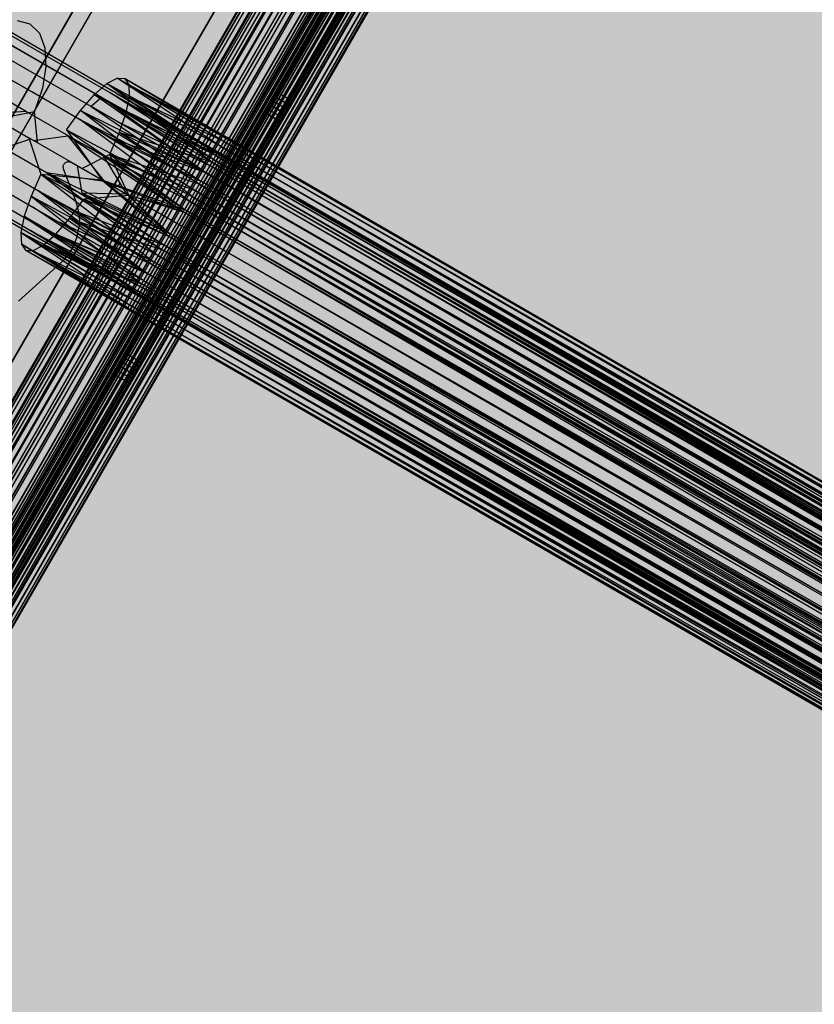
# Model space of a CAD drawing. Units: millimetres. Extents: x -3916 to 3108, y -3931 to 5074.
# Drawn here: x -607 to -467, y 197 to 370 of the extents above; entities that cross this region are included whole.
import ezdxf

# ---------------------------------------------------------------- set-up
doc = ezdxf.new("R2010")
doc.units = ezdxf.units.MM
doc.header["$MEASUREMENT"] = 0
for name, color, linetype, lineweight in [('2D Drafting - General_Pen_No__1', 7, 'Continuous', 30), ('Dimensioning - General_Pen_No__1', 7, 'Continuous', 30), ('New_0_Pen_No__1', 7, 'Continuous', 30)]:
    doc.layers.add(name, color=color, linetype=linetype, lineweight=lineweight)
doc.layers.add('Dimensioning - General', color=7, linetype='Continuous')
doc.layers.add('Interior - Furniture', color=7, linetype='Continuous')
for name, color, linetype, lineweight, true_color in [('Interior - Furniture _Pen_No__62', 7, 'Continuous', 30, 0xaaaaaa), ('Morph - General_Pen_No__93', 7, 'Continuous', 30, 0xa2a233), ('New_0_Pen_No__62', 7, 'Continuous', 30, 0xaaaaaa)]:
    doc.layers.add(name, color=color, linetype=linetype, lineweight=lineweight, true_color=true_color)
doc.styles.add('GENERATED_STYLE_1', font='tahoma.ttf')
doc.dimstyles.new('GENERATED_STYLE__1', dxfattribs={"dimtxt": 200, "dimasz": 38, "dimexe": 0.18, "dimexo": 10000, "dimgap": 0.09, "dimtad": 1, "dimdec": 0, "dimzin": 0, "dimdsep": 46, "dimtxsty": 'GENERATED_STYLE_1', "dimblk": 'ARROWHEAD_2', "dimblk1": 'ARROWHEAD_2', "dimblk2": 'ARROWHEAD_2', "dimcen": 0.09, "dimclrd": 7, "dimclre": 7, "dimclrt": 7, "dimadec": 0, "dimazin": 0, "dimtfac": 1, "dimtdec": 4, "dimtmove": 0, "dimatfit": 3, "dimfxl": 1, "dimtolj": 1, "dimtzin": 0, "dimarcsym": 0})
doc.dimstyles.new('GENERATED_STYLE__2', dxfattribs={"dimtxt": 200, "dimasz": 38, "dimexe": 0.18, "dimexo": 10000, "dimgap": 0.09, "dimtad": 1, "dimtih": 1, "dimtoh": 1, "dimdec": 0, "dimzin": 0, "dimdsep": 46, "dimtxsty": 'GENERATED_STYLE_1', "dimblk": 'ARROWHEAD_2', "dimblk1": 'ARROWHEAD_2', "dimblk2": 'ARROWHEAD_2', "dimcen": 0.09, "dimclrd": 7, "dimclre": 7, "dimclrt": 7, "dimadec": 0, "dimazin": 0, "dimtfac": 1, "dimtdec": 4, "dimtmove": 0, "dimatfit": 3, "dimfxl": 1, "dimtolj": 1, "dimtzin": 0, "dimarcsym": 0})

# ---------------------------------------------------------------- blocks, each defined once
blk = doc.blocks.new('___SOLID3D___151_BLOCK__152[5]', base_point=(-495.92, 286.45))
at = {"layer": 'New_0_Pen_No__62', "color": 253, "linetype": 'Continuous', "lineweight": 30, "true_color": 0xaaaaaa}
for p, q in [((-452.15, 552.74), (-704.65, 115.4)), ((-704.65, 115.4), (-452.15, 552.74)), ((-704.65, 115.4), (-452.15, 552.74)), ((-452.15, 552.74), (-704.65, 115.4)), ((-704.25, 115.16), (-451.75, 552.51)), ((-703.85, 114.93), (-451.35, 552.28)), ((-451.34, 552.27), (-703.84, 114.93)), ((-703.84, 114.93), (-451.34, 552.27)), ((-703.47, 114.72), (-450.97, 552.06)), ((-703.12, 114.52), (-450.62, 551.86)), ((-703.05, 114.47), (-450.55, 551.81)), ((-450.55, 551.81), (-703.05, 114.47)), ((-702.81, 114.34), (-450.31, 551.68)), ((-702.55, 114.18), (-450.05, 551.53)), ((-702.34, 114.06), (-449.84, 551.4)), ((-702.29, 114.04), (-449.79, 551.38)), ((-449.79, 551.38), (-702.29, 114.04)), ((-702.18, 113.97), (-449.68, 551.31)), ((-702.09, 113.92), (-449.59, 551.26)), ((-702.05, 113.9), (-449.55, 551.24)), ((-449.55, 551.24), (-702.05, 113.9)), ((-449.1, 550.98), (-701.6, 113.63)), ((-701.6, 113.63), (-449.1, 550.98)), ((-561.44, 357.45), (-449.55, 551.24)), ((-449.55, 551.24), (-561.44, 357.45)), ((-700.98, 113.28), (-448.48, 550.62)), ((-448.48, 550.62), (-700.98, 113.28)), ((-447.95, 550.31), (-700.45, 112.97)), ((-700.45, 112.97), (-447.95, 550.31)), ((-700.02, 112.72), (-447.52, 550.07)), ((-447.52, 550.07), (-700.02, 112.72)), ((-699.71, 112.54), (-447.21, 549.89)), ((-447.21, 549.89), (-699.71, 112.54)), ((-447.02, 549.78), (-699.52, 112.43)), ((-699.52, 112.43), (-447.02, 549.78)), ((-446.96, 549.74), (-699.46, 112.4)), ((-699.46, 112.4), (-446.96, 549.74)), ((-446.96, 549.74), (-558.84, 355.95)), ((-558.84, 355.95), (-446.96, 549.74)), ((-496.27, 497.38), (-678.77, 181.28)), ((-678.77, 181.28), (-496.27, 497.38)), ((-678.66, 181.22), (-496.16, 497.32)), ((-496.16, 497.32), (-678.66, 181.22)), ((-678.66, 181.22), (-496.16, 497.32)), ((-496.16, 497.32), (-678.66, 181.22)), ((-495.84, 497.14), (-678.34, 181.04)), ((-678.34, 181.04), (-495.84, 497.14)), ((-495.84, 497.14), (-678.34, 181.04)), ((-678.34, 181.04), (-495.84, 497.14)), ((-495.32, 496.84), (-677.82, 180.74)), ((-677.82, 180.74), (-495.32, 496.84)), ((-495.32, 496.84), (-677.82, 180.74)), ((-677.82, 180.74), (-495.32, 496.84)), ((-677.11, 180.33), (-494.61, 496.43)), ((-494.61, 496.43), (-677.11, 180.33)), ((-677.11, 180.33), (-494.61, 496.43)), ((-494.61, 496.43), (-677.11, 180.33)), ((-494.53, 496.38), (-677.03, 180.28)), ((-677.03, 180.28), (-494.53, 496.38)), ((-494.45, 496.33), (-676.95, 180.23)), ((-494.45, 496.33), (-676.95, 180.23)), ((-494.2, 496.19), (-676.7, 180.09)), ((-494.2, 496.19), (-676.7, 180.09)), ((-493.78, 495.95), (-676.28, 179.85)), ((-493.78, 495.95), (-676.28, 179.85)), ((-493.73, 495.92), (-676.23, 179.82)), ((-676.23, 179.82), (-493.73, 495.92)), ((-493.73, 495.92), (-676.23, 179.82)), ((-676.23, 179.82), (-493.73, 495.92)), ((-493.21, 495.62), (-675.71, 179.52)), ((-493.21, 495.62), (-675.71, 179.52)), ((-675.2, 179.22), (-492.7, 495.32)), ((-492.7, 495.32), (-675.2, 179.22)), ((-675.2, 179.22), (-492.7, 495.32)), ((-492.7, 495.32), (-675.2, 179.22)), ((-492.51, 495.21), (-675.01, 179.11)), ((-492.51, 495.21), (-675.01, 179.11)), ((-491.68, 494.73), (-674.18, 178.63)), ((-491.68, 494.73), (-674.18, 178.63)), ((-491.54, 494.65), (-674.04, 178.55)), ((-674.04, 178.55), (-491.54, 494.65)), ((-491.54, 494.65), (-674.04, 178.55)), ((-674.04, 178.55), (-491.54, 494.65)), ((-490.75, 494.2), (-673.25, 178.1)), ((-490.75, 494.2), (-673.25, 178.1)), ((-490.28, 493.93), (-672.78, 177.83)), ((-672.78, 177.83), (-490.28, 493.93)), ((-490.28, 493.93), (-672.78, 177.83)), ((-672.78, 177.83), (-490.28, 493.93)), ((-489.75, 493.62), (-672.25, 177.52)), ((-489.75, 493.62), (-672.25, 177.52)), ((-671.46, 177.06), (-488.96, 493.16)), ((-488.96, 493.16), (-671.46, 177.06)), ((-671.46, 177.06), (-488.96, 493.16)), ((-488.96, 493.16), (-671.46, 177.06)), ((-488.69, 493.01), (-671.19, 176.91)), ((-488.69, 493.01), (-671.19, 176.91)), ((-487.61, 492.38), (-670.11, 176.28)), ((-670.11, 176.28), (-487.61, 492.38)), ((-487.61, 492.38), (-670.11, 176.28)), ((-487.61, 492.38), (-670.11, 176.28)), ((-487.61, 492.38), (-670.11, 176.28)), ((-670.11, 176.28), (-487.61, 492.38)), ((-486.52, 491.76), (-669.02, 175.66)), ((-486.52, 491.76), (-669.02, 175.66)), ((-668.75, 175.5), (-486.25, 491.6)), ((-486.25, 491.6), (-668.75, 175.5)), ((-668.75, 175.5), (-486.25, 491.6)), ((-486.25, 491.6), (-668.75, 175.5)), ((-485.47, 491.15), (-667.97, 175.05)), ((-485.47, 491.15), (-667.97, 175.05)), ((-484.93, 490.84), (-667.43, 174.74)), ((-667.43, 174.74), (-484.93, 490.84)), ((-484.93, 490.84), (-667.43, 174.74)), ((-667.43, 174.74), (-484.93, 490.84)), ((-484.46, 490.57), (-666.96, 174.47)), ((-484.46, 490.57), (-666.96, 174.47)), ((-483.67, 490.11), (-666.17, 174.01)), ((-666.17, 174.01), (-483.67, 490.11)), ((-483.67, 490.11), (-666.17, 174.01)), ((-666.17, 174.01), (-483.67, 490.11)), ((-483.53, 490.03), (-666.03, 173.93)), ((-483.53, 490.03), (-666.03, 173.93)), ((-482.71, 489.55), (-665.21, 173.45)), ((-482.71, 489.55), (-665.21, 173.45)), ((-665.02, 173.34), (-482.52, 489.44)), ((-482.52, 489.44), (-665.02, 173.34)), ((-665.02, 173.34), (-482.52, 489.44)), ((-482.52, 489.44), (-665.02, 173.34)), ((-482, 489.15), (-664.5, 173.05)), ((-482, 489.15), (-664.5, 173.05)), ((-481.48, 488.85), (-663.98, 172.75)), ((-663.98, 172.75), (-481.48, 488.85)), ((-481.48, 488.85), (-663.98, 172.75)), ((-663.98, 172.75), (-481.48, 488.85)), ((-481.43, 488.82), (-663.93, 172.72)), ((-481.43, 488.82), (-663.93, 172.72)), ((-481.02, 488.58), (-663.52, 172.48)), ((-481.02, 488.58), (-663.52, 172.48)), ((-480.76, 488.43), (-663.26, 172.33)), ((-480.76, 488.43), (-663.26, 172.33)), ((-663.18, 172.28), (-480.68, 488.38)), ((-480.68, 488.38), (-663.18, 172.28)), ((-663.1, 172.24), (-480.6, 488.34)), ((-480.6, 488.34), (-663.1, 172.24)), ((-663.1, 172.24), (-480.6, 488.34)), ((-480.6, 488.34), (-663.1, 172.24)), ((-479.89, 487.93), (-662.39, 171.83)), ((-662.39, 171.83), (-479.89, 487.93)), ((-479.89, 487.93), (-662.39, 171.83)), ((-662.39, 171.83), (-479.89, 487.93)), ((-479.37, 487.63), (-661.87, 171.53)), ((-661.87, 171.53), (-479.37, 487.63)), ((-479.37, 487.63), (-661.87, 171.53)), ((-661.87, 171.53), (-479.37, 487.63)), ((-661.55, 171.34), (-479.05, 487.44)), ((-479.05, 487.44), (-661.55, 171.34)), ((-661.55, 171.34), (-479.05, 487.44)), ((-479.05, 487.44), (-661.55, 171.34)), ((-661.45, 171.28), (-478.95, 487.38)), ((-478.95, 487.38), (-661.45, 171.28)), ((-525.6, 453.52), (-655.45, 228.62)), ((-655.45, 228.62), (-525.6, 453.52)), ((-655.45, 228.62), (-525.6, 453.52)), ((-525.6, 453.52), (-655.45, 228.62)), ((-561.87, 356.7), (-562.3, 355.96)), ((-562.3, 355.96), (-561.87, 356.7)), ((-561.44, 357.45), (-561.87, 356.7)), ((-561.87, 356.7), (-561.44, 357.45)), ((-559.27, 355.2), (-561.87, 356.7)), ((-561.87, 356.7), (-559.27, 355.2)), ((-558.84, 355.95), (-561.44, 357.45)), ((-561.44, 357.45), (-558.84, 355.95)), ((-563.14, 354.51), (-563.54, 353.82)), ((-563.54, 353.82), (-563.14, 354.51)), ((-562.72, 355.22), (-563.14, 354.51)), ((-563.14, 354.51), (-562.72, 355.22)), ((-560.54, 353.01), (-563.14, 354.51)), ((-563.14, 354.51), (-560.54, 353.01)), ((-562.3, 355.96), (-562.72, 355.22)), ((-562.72, 355.22), (-562.3, 355.96)), ((-562.72, 355.22), (-560.13, 353.72)), ((-560.13, 353.72), (-562.72, 355.22)), ((-559.7, 354.46), (-562.3, 355.96)), ((-562.3, 355.96), (-559.7, 354.46)), ((-560.13, 353.72), (-559.7, 354.46)), ((-559.7, 354.46), (-560.13, 353.72)), ((-559.7, 354.46), (-559.27, 355.2)), ((-559.27, 355.2), (-559.7, 354.46)), ((-559.27, 355.2), (-558.84, 355.95)), ((-558.84, 355.95), (-559.27, 355.2)), ((-563.54, 353.82), (-568.29, 345.58)), ((-568.29, 345.58), (-563.54, 353.82)), ((-563.54, 353.82), (-560.94, 352.32)), ((-560.94, 352.32), (-563.54, 353.82)), ((-560.94, 352.32), (-560.54, 353.01)), ((-560.54, 353.01), (-560.94, 352.32)), ((-560.54, 353.01), (-560.13, 353.72)), ((-560.13, 353.72), (-560.54, 353.01)), ((-565.7, 344.08), (-560.94, 352.32)), ((-560.94, 352.32), (-565.7, 344.08)), ((-568.29, 345.58), (-573.28, 336.95)), ((-573.28, 336.95), (-568.29, 345.58)), ((-570.68, 335.45), (-565.7, 344.08)), ((-565.7, 344.08), (-570.68, 335.45)), ((-568.29, 345.58), (-565.7, 344.08)), ((-573.28, 336.95), (-575.8, 332.57)), ((-575.8, 332.57), (-573.28, 336.95)), ((-573.28, 336.95), (-570.68, 335.45)), ((-573.21, 331.07), (-570.68, 335.45)), ((-570.68, 335.45), (-573.21, 331.07)), ((-575.8, 332.57), (-578.33, 328.19)), ((-578.33, 328.19), (-575.8, 332.57)), ((-573.21, 331.07), (-575.8, 332.57)), ((-575.8, 332.57), (-573.21, 331.07)), ((-575.73, 326.69), (-573.21, 331.07)), ((-573.21, 331.07), (-575.73, 326.69)), ((-578.33, 328.19), (-583.31, 319.56)), ((-583.31, 319.56), (-578.33, 328.19)), ((-580.72, 318.06), (-575.73, 326.69)), ((-575.73, 326.69), (-580.72, 318.06)), ((-578.33, 328.19), (-575.73, 326.69)), ((-583.31, 319.56), (-588.07, 311.32)), ((-588.07, 311.32), (-583.31, 319.56)), ((-585.47, 309.82), (-580.72, 318.06)), ((-580.72, 318.06), (-585.47, 309.82)), ((-580.72, 318.06), (-583.31, 319.56)), ((-583.31, 319.56), (-580.72, 318.06)), ((-588.07, 311.32), (-588.47, 310.63)), ((-588.47, 310.63), (-588.07, 311.32)), ((-585.47, 309.82), (-588.07, 311.32)), ((-588.07, 311.32), (-585.47, 309.82)), ((-588.88, 309.91), (-589.31, 309.18)), ((-589.31, 309.18), (-588.88, 309.91)), ((-588.47, 310.63), (-588.88, 309.91)), ((-588.88, 309.91), (-588.47, 310.63)), ((-586.29, 308.41), (-588.88, 309.91)), ((-588.88, 309.91), (-586.29, 308.41)), ((-588.47, 310.63), (-585.87, 309.13)), ((-585.87, 309.13), (-588.47, 310.63)), ((-585.87, 309.13), (-585.47, 309.82)), ((-585.47, 309.82), (-585.87, 309.13)), ((-702.05, 113.9), (-590.17, 307.69)), ((-590.17, 307.69), (-702.05, 113.9)), ((-589.74, 308.44), (-590.17, 307.69)), ((-590.17, 307.69), (-589.74, 308.44)), ((-590.17, 307.69), (-587.57, 306.19)), ((-587.57, 306.19), (-590.17, 307.69)), ((-589.31, 309.18), (-589.74, 308.44)), ((-589.74, 308.44), (-589.31, 309.18)), ((-589.74, 308.44), (-587.14, 306.94)), ((-587.14, 306.94), (-589.74, 308.44)), ((-589.31, 309.18), (-586.71, 307.68)), ((-586.71, 307.68), (-589.31, 309.18)), ((-587.14, 306.94), (-586.71, 307.68)), ((-586.71, 307.68), (-587.14, 306.94)), ((-586.71, 307.68), (-586.29, 308.41)), ((-586.29, 308.41), (-586.71, 307.68)), ((-586.29, 308.41), (-585.87, 309.13)), ((-585.87, 309.13), (-586.29, 308.41)), ((-699.46, 112.4), (-587.57, 306.19)), ((-587.57, 306.19), (-699.46, 112.4)), ((-587.57, 306.19), (-587.14, 306.94)), ((-587.14, 306.94), (-587.57, 306.19))]:
    blk.add_line(p, q, dxfattribs=at)
blk = doc.blocks.new('KA1_karkass1[6]', base_point=(-804.49, -804.49))
at = {"layer": 'Interior - Furniture _Pen_No__62', "color": 253, "linetype": 'Continuous', "lineweight": 30, "true_color": 0xaaaaaa}
for p, q in [((-606.76, 367.06), (-621.11, 375.34)), ((-604.59, 363.56), (-617.64, 371.1)), ((-607.52, 370.27), (-605.26, 369.66)), ((-605.26, 369.66), (-603.6, 368.01)), ((-604.45, 360.82), (-616.96, 368.04)), ((-592.65, 356.67), (-610.87, 367.19)), ((-591.14, 357.47), (-608.63, 367.57)), ((-590.05, 357.41), (-606.76, 367.06)), ((-603.6, 368.01), (-602.65, 365.44)), ((-594.47, 355.06), (-613.33, 365.94)), ((-602.65, 365.44), (-602.47, 362.12)), ((-604.95, 357.64), (-617.05, 364.62)), ((-596.49, 352.76), (-615.82, 363.92)), ((-589.4, 354.79), (-604.59, 363.56)), ((-602.47, 362.12), (-603.07, 358.29)), ((-606.07, 354.25), (-617.91, 361.08)), ((-589.88, 352.41), (-604.45, 360.82)), ((-591.69, 359.11), (-589.87, 360.08)), ((-571.57, 348), (-589.87, 360.08)), ((-571.05, 348.91), (-589.87, 360.08)), ((-589.87, 360.08), (-588.55, 360.01)), ((-589.87, 360.08), (-570.73, 349.47)), ((-570.62, 349.66), (-588.55, 360.01)), ((-588.55, 360.01), (-570.73, 349.47)), ((-588.55, 360.01), (-587.84, 358.91)), ((-603.07, 358.29), (-604.43, 354.2)), ((-593.89, 357.17), (-591.69, 359.11)), ((-571.57, 348), (-591.69, 359.11)), ((-591.69, 359.11), (-572.29, 346.76)), ((-573.18, 345.22), (-591.69, 359.11)), ((-571.05, 348.91), (-587.84, 358.91)), ((-587.84, 358.91), (-570.73, 349.47)), ((-570.62, 349.66), (-587.84, 358.91)), ((-587.84, 358.91), (-587.76, 356.85)), ((-617.7, 356.63), (-605.46, 349.57)), ((-590.86, 349.51), (-604.95, 357.64)), ((-596.32, 354.39), (-593.89, 357.17)), ((-592.65, 356.67), (-594.47, 355.06)), ((-573.18, 345.22), (-593.89, 357.17)), ((-593.89, 357.17), (-574.23, 343.41)), ((-572.91, 345.69), (-592.65, 356.67)), ((-592.65, 356.67), (-573.51, 344.66)), ((-574.24, 343.38), (-592.65, 356.67)), ((-572.91, 345.69), (-591.14, 357.47)), ((-572.48, 346.44), (-591.14, 357.47)), ((-591.14, 357.47), (-572.21, 346.9)), ((-589.46, 356.5), (-591.14, 357.47)), ((-572.12, 347.06), (-590.05, 357.41)), ((-590.05, 357.41), (-572.21, 346.9)), ((-572.48, 346.44), (-589.46, 356.5)), ((-589.46, 356.5), (-572.21, 346.9)), ((-572.12, 347.06), (-589.46, 356.5)), ((-587.76, 356.85), (-588.34, 353.97)), ((-571.05, 348.91), (-587.76, 356.85)), ((-571.57, 348), (-587.76, 356.85)), ((-587.76, 356.85), (-572.29, 346.76)), ((-621.95, 354.75), (-602.32, 343.42)), ((-574.24, 343.38), (-594.47, 355.06)), ((-594.47, 355.06), (-575.11, 341.88)), ((-572.48, 346.44), (-589.4, 354.79)), ((-572.91, 345.69), (-589.4, 354.79)), ((-589.4, 354.79), (-573.51, 344.66)), ((-612.71, 353.75), (-606.07, 354.25)), ((-611.19, 352.87), (-604.43, 354.2)), ((-592.29, 346.29), (-606.07, 354.25)), ((-603.94, 348.69), (-604.43, 354.2)), ((-598.83, 350.96), (-596.32, 354.39)), ((-577.13, 338.38), (-596.49, 352.76)), ((-576.08, 340.2), (-596.49, 352.76)), ((-596.49, 352.76), (-575.11, 341.88)), ((-576.67, 339.18), (-596.32, 354.39)), ((-575.4, 341.38), (-596.32, 354.39)), ((-596.32, 354.39), (-574.23, 343.41)), ((-588.34, 353.97), (-589.53, 350.47)), ((-588.34, 353.97), (-572.29, 346.76)), ((-623.07, 351.36), (-603.74, 340.2)), ((-598.83, 350.96), (-576.67, 339.18)), ((-598.83, 350.96), (-578, 336.87)), ((-598.83, 350.96), (-592.58, 342.13)), ((-574.24, 343.38), (-589.88, 352.41)), ((-589.88, 352.41), (-573.51, 344.66)), ((-609.82, 347.75), (-605.12, 349.37)), ((-605.46, 349.57), (-603.36, 343.12)), ((-592.58, 342.13), (-605.46, 349.57)), ((-604.66, 349.1), (-598.57, 349.92)), ((-598.57, 349.92), (-577.13, 338.38)), ((-598.57, 349.92), (-578.24, 336.47)), ((-598.57, 349.92), (-592.17, 341.89)), ((-589.53, 350.47), (-591.25, 346.59)), ((-576.08, 340.2), (-590.86, 349.51)), ((-590.86, 349.51), (-575.11, 341.88)), ((-574.24, 343.38), (-590.86, 349.51)), ((-575.4, 341.38), (-589.53, 350.47)), ((-589.53, 350.47), (-574.23, 343.41)), ((-573.18, 345.22), (-589.53, 350.47)), ((-570.73, 349.47), (-571.05, 348.91)), ((-570.62, 349.66), (-570.73, 349.47)), ((-570.73, 349.47), (-22.48, 33.09)), ((-22.71, 32.93), (-570.73, 349.47)), ((-570.62, 349.66), (-370.57, 234.16)), ((-570.62, 349.66), (-22.48, 33.09)), ((-22.71, 32.93), (-570.62, 349.66)), ((-623.58, 348.18), (-604.73, 337.3)), ((-571.57, 348), (-572.29, 346.76)), ((-571.05, 348.91), (-571.57, 348)), ((-571.57, 348), (-23.62, 32.28)), ((-571.57, 348), (-24.26, 31.81)), ((-571.57, 348), (-25.01, 31.22)), ((-26.75, 29.74), (-571.57, 348)), ((-571.05, 348.91), (-22.71, 32.93)), ((-571.05, 348.91), (-23.62, 32.29)), ((-24.26, 31.81), (-571.05, 348.91)), ((-596.1, 344.16), (-591.25, 346.59)), ((-576.08, 340.2), (-592.29, 346.29)), ((-577.13, 338.38), (-592.29, 346.29)), ((-592.29, 346.29), (-588.24, 339.62)), ((-578.24, 336.47), (-592.29, 346.29)), ((-575.4, 341.38), (-591.25, 346.59)), ((-576.67, 339.18), (-591.25, 346.59)), ((-591.25, 346.59), (-587.84, 339.39)), ((-578, 336.87), (-591.25, 346.59)), ((-572.29, 346.76), (-573.18, 345.22)), ((-25.56, 30.77), (-572.48, 346.44)), ((-572.48, 346.44), (-25.95, 30.44)), ((-26.44, 30.02), (-572.48, 346.44)), ((-25.27, 31.01), (-572.48, 346.44)), ((-572.29, 346.76), (-25.01, 31.22)), ((-26.75, 29.74), (-572.29, 346.76)), ((-25.56, 30.77), (-572.21, 346.9)), ((-25.27, 31.01), (-572.21, 346.9)), ((-572.21, 346.9), (-25.09, 31.15)), ((-25.03, 31.2), (-572.12, 347.06)), ((-572.12, 347.06), (-25.27, 31.01)), ((-572.12, 347.06), (-25.09, 31.15)), ((-623.43, 345.44), (-605.21, 334.92)), ((-599.42, 344.47), (-599.39, 344.59)), ((-599.42, 344.35), (-599.42, 344.47)), ((-599.42, 344.35), (-599.41, 344.16)), ((-599.41, 344.16), (-599.35, 343.98)), ((-599.39, 344.59), (-599.36, 344.7)), ((-599.36, 344.7), (-599.31, 344.82)), ((-599.31, 344.82), (-599.24, 344.92)), ((-599.24, 344.92), (-599.16, 345.02)), ((-599.16, 345.02), (-599.08, 345.1)), ((-599.08, 345.1), (-598.98, 345.18)), ((-598.98, 345.18), (-598.87, 345.24)), ((-598.87, 345.24), (-598.76, 345.29)), ((-598.76, 345.29), (-598.64, 345.32)), ((-598.64, 345.32), (-598.52, 345.34)), ((-598.52, 345.34), (-598.39, 345.35)), ((-598.39, 345.35), (-598.27, 345.33)), ((-598.27, 345.33), (-598.15, 345.31)), ((-598.15, 345.31), (-598.03, 345.27)), ((-598.03, 345.27), (-597.92, 345.21)), ((-597.92, 345.21), (-590.77, 341.08)), ((-596.04, 339.79), (-596.9, 344.62)), ((-573.18, 345.22), (-574.23, 343.41)), ((-28.36, 28.21), (-573.51, 344.66)), ((-27.65, 28.91), (-573.51, 344.66)), ((-573.51, 344.66), (-27.01, 29.51)), ((-573.18, 345.22), (-26.75, 29.74)), ((-573.18, 345.22), (-27.71, 28.84)), ((-28.71, 27.85), (-573.18, 345.22)), ((-26.44, 30.02), (-572.91, 345.69)), ((-572.91, 345.69), (-27.01, 29.5)), ((-28.36, 28.21), (-572.91, 345.69)), ((-572.91, 345.69), (-25.95, 30.44)), ((-622.64, 343.31), (-605.15, 333.21)), ((-603.36, 343.12), (-605.07, 339.24)), ((-603.36, 343.12), (-583.34, 327.62)), ((-603.36, 343.12), (-582.07, 329.82)), ((-603.36, 343.12), (-592.58, 342.13)), ((-580.74, 332.13), (-603.36, 343.12)), ((-602.32, 343.42), (-592.17, 341.89)), ((-580.5, 332.54), (-602.32, 343.42)), ((-602.32, 343.42), (-582.66, 328.8)), ((-602.32, 343.42), (-581.61, 330.62)), ((-599.35, 343.98), (-597.21, 338.51)), ((-574.23, 343.41), (-575.4, 341.38)), ((-28.36, 28.21), (-574.24, 343.38)), ((-574.24, 343.38), (-29.11, 27.43)), ((-29.9, 26.58), (-574.24, 343.38)), ((-574.24, 343.38), (-27.65, 28.91)), ((-574.23, 343.41), (-27.71, 28.85)), ((-29.73, 26.76), (-574.23, 343.41)), ((-28.71, 27.85), (-574.23, 343.41)), ((-621.26, 341.94), (-604.55, 332.3)), ((-592.58, 342.13), (-578, 336.87)), ((-592.58, 342.13), (-580.74, 332.13)), ((-592.58, 342.13), (-579.37, 334.5)), ((-592.17, 341.89), (-580.5, 332.54)), ((-592.17, 341.89), (-578.24, 336.47)), ((-590.77, 341.08), (-590.62, 341.01)), ((-590.62, 341.01), (-590.47, 340.97)), ((-590.47, 340.97), (-590.31, 340.95)), ((-590.31, 340.95), (-590.16, 340.95)), ((-590.16, 340.95), (-590, 340.98)), ((-590, 340.98), (-589.85, 341.04)), ((-589.85, 341.04), (-589.71, 341.11)), ((-589.71, 341.11), (-589.59, 341.21)), ((-589.59, 341.21), (-589.48, 341.33)), ((-589.48, 341.33), (-589.39, 341.46)), ((-575.4, 341.38), (-576.67, 339.18)), ((-575.4, 341.38), (-28.71, 27.85)), ((-575.4, 341.38), (-29.73, 26.76)), ((-575.4, 341.38), (-30.25, 26.17)), ((-575.4, 341.38), (-30.77, 25.56)), ((-32.78, 22.93), (-575.4, 341.38)), ((-29.9, 26.58), (-575.11, 341.88)), ((-28.35, 28.22), (-575.11, 341.88)), ((-29.89, 26.59), (-575.11, 341.88)), ((-605.07, 339.24), (-606.26, 335.74)), ((-605.07, 339.24), (-583.34, 327.62)), ((-584.51, 325.59), (-605.07, 339.24)), ((-605.07, 339.24), (-585.56, 323.78)), ((-603.74, 340.2), (-598.11, 336.95)), ((-603.74, 340.2), (-582.66, 328.8)), ((-583.63, 327.12), (-603.74, 340.2)), ((-603.74, 340.2), (-584.5, 325.62)), ((-581.61, 330.62), (-596.04, 339.79)), ((-580.5, 332.54), (-596.04, 339.79)), ((-588.24, 339.62), (-596.04, 339.79)), ((-587.84, 339.39), (-595.78, 338.74)), ((-580.5, 332.54), (-588.24, 339.62)), ((-588.24, 339.62), (-578.24, 336.47)), ((-587.84, 339.39), (-578, 336.87)), ((-580.74, 332.13), (-587.84, 339.39)), ((-576.67, 339.18), (-578, 336.87)), ((-576.67, 339.18), (-30.77, 25.56)), ((-576.67, 339.18), (-32.78, 22.93)), ((-576.67, 339.18), (-33.73, 21.5)), ((-29.9, 26.58), (-576.08, 340.2)), ((-576.08, 340.2), (-31.51, 24.63)), ((-32.33, 23.55), (-576.08, 340.2)), ((-30.69, 25.65), (-576.08, 340.2)), ((-576.08, 340.2), (-29.89, 26.59)), ((-604.73, 337.3), (-584.5, 325.62)), ((-585.24, 324.34), (-604.73, 337.3)), ((-598.28, 335.31), (-595.78, 338.74)), ((-597.21, 338.51), (-596.63, 336.33)), ((-582.07, 329.82), (-595.78, 338.74)), ((-580.74, 332.13), (-595.78, 338.74)), ((-32.33, 23.55), (-577.13, 338.38)), ((-577.13, 338.38), (-33.13, 22.41)), ((-34.64, 20), (-577.13, 338.38)), ((-577.13, 338.38), (-31.51, 24.64)), ((-606.26, 335.74), (-606.84, 332.86)), ((-606.26, 335.74), (-585.56, 323.78)), ((-586.45, 322.24), (-606.26, 335.74)), ((-600.72, 332.54), (-598.28, 335.31)), ((-598.28, 335.31), (-582.07, 329.82)), ((-598.28, 335.31), (-583.34, 327.62)), ((-584.51, 325.59), (-598.28, 335.31)), ((-598.11, 336.95), (-581.61, 330.62)), ((-598.11, 336.95), (-582.66, 328.8)), ((-583.63, 327.12), (-598.11, 336.95)), ((-596.63, 336.33), (-596.52, 334.86)), ((-578, 336.87), (-579.37, 334.5)), ((-34.64, 20), (-578.24, 336.47)), ((-33.13, 22.42), (-578.24, 336.47)), ((-33.9, 21.23), (-578.24, 336.47)), ((-32.78, 22.92), (-578, 336.87)), ((-33.74, 21.48), (-578, 336.87)), ((-34.64, 20), (-578, 336.87)), ((-33.73, 21.5), (-578, 336.87)), ((-605.21, 334.92), (-601.96, 333.04)), ((-605.21, 334.92), (-586.27, 322.56)), ((-605.21, 334.92), (-585.83, 323.31)), ((-585.24, 324.34), (-605.21, 334.92)), ((-583.63, 327.12), (-600.13, 334.65)), ((-596.98, 331.87), (-596.55, 334.08)), ((-596.55, 334.08), (-596.52, 334.86)), ((-579.37, 334.5), (-580.74, 332.13)), ((-579.37, 334.5), (-33.9, 21.23)), ((-579.37, 334.5), (-33.74, 21.48)), ((-579.37, 334.5), (-34.64, 20)), ((-606.84, 332.86), (-606.77, 330.8)), ((-606.84, 332.86), (-587.69, 320.09)), ((-606.84, 332.86), (-587.17, 321)), ((-586.45, 322.24), (-606.84, 332.86)), ((-605.15, 333.21), (-603.46, 332.24)), ((-605.15, 333.21), (-586.27, 322.56)), ((-586.53, 322.1), (-605.15, 333.21)), ((-605.15, 333.21), (-586.62, 321.94)), ((-604.55, 332.3), (-586.62, 321.94)), ((-586.53, 322.1), (-604.55, 332.3)), ((-603.46, 332.24), (-585.83, 323.31)), ((-603.46, 332.24), (-586.27, 322.56)), ((-586.53, 322.1), (-603.46, 332.24)), ((-602.92, 330.6), (-600.72, 332.54)), ((-601.96, 333.04), (-585.83, 323.31)), ((-585.24, 324.34), (-601.96, 333.04)), ((-601.96, 333.04), (-584.5, 325.62)), ((-584.51, 325.59), (-600.72, 332.54)), ((-597.89, 329.81), (-596.98, 331.87)), ((-580.74, 332.13), (-582.07, 329.82)), ((-580.74, 332.13), (-34.64, 20)), ((-36.24, 16.94), (-580.74, 332.13)), ((-580.5, 332.54), (-35.33, 18.75)), ((-580.5, 332.54), (-34.64, 20)), ((-35.98, 17.48), (-580.5, 332.54)), ((-606.77, 330.8), (-606.05, 329.7)), ((-606.77, 330.8), (-587.69, 320.09)), ((-588.01, 319.53), (-606.77, 330.8)), ((-606.77, 330.8), (-588.12, 319.35)), ((-604.74, 329.63), (-602.92, 330.6)), ((-602.92, 330.6), (-587.17, 321)), ((-586.45, 322.24), (-602.92, 330.6)), ((-602.92, 330.6), (-585.56, 323.78)), ((-35.33, 18.75), (-581.61, 330.62)), ((-581.61, 330.62), (-36.56, 16.22)), ((-37.09, 14.97), (-581.61, 330.62)), ((-35.98, 17.48), (-581.61, 330.62)), ((-606.05, 329.7), (-604.74, 329.63)), ((-606.05, 329.7), (-588.12, 319.35)), ((-588.01, 319.53), (-606.05, 329.7)), ((-604.74, 329.63), (-587.17, 321)), ((-604.74, 329.63), (-587.69, 320.09)), ((-588.01, 319.53), (-604.74, 329.63)), ((-599.24, 328.01), (-597.89, 329.81)), ((-582.07, 329.82), (-583.34, 327.62)), ((-582.66, 328.8), (-37.56, 13.77)), ((-37.09, 14.98), (-582.66, 328.8)), ((-582.66, 328.8), (-35.98, 17.48)), ((-582.66, 328.8), (-37.97, 12.6)), ((-37.09, 14.97), (-582.66, 328.8)), ((-36.24, 16.94), (-582.07, 329.82)), ((-36.92, 15.39), (-582.07, 329.82)), ((-37.52, 13.86), (-582.07, 329.82)), ((-34.64, 20), (-582.07, 329.82)), ((-607.29, 320.71), (-599.24, 328.01)), ((-583.34, 327.62), (-584.51, 325.59)), ((-583.63, 327.12), (-37.56, 13.77)), ((-583.63, 327.12), (-37.97, 12.6)), ((-38.32, 11.48), (-583.63, 327.12)), ((-37.52, 13.86), (-583.34, 327.62)), ((-38.47, 10.94), (-583.34, 327.62)), ((-38.03, 12.39), (-583.34, 327.62)), ((-37.52, 13.87), (-583.34, 327.62)), ((-583.34, 327.62), (-36.24, 16.94)), ((-584.51, 325.59), (-585.56, 323.78)), ((-584.51, 325.59), (-38.47, 10.94)), ((-38.84, 9.57), (-584.51, 325.59)), ((-584.51, 325.59), (-38.03, 12.39)), ((-37.97, 12.6), (-584.5, 325.62)), ((-584.5, 325.62), (-38.61, 10.45)), ((-38.32, 11.48), (-584.5, 325.62)), ((-585.56, 323.78), (-586.45, 322.24)), ((-38.86, 9.5), (-585.83, 323.31)), ((-585.83, 323.31), (-39.06, 8.64)), ((-39.34, 7.26), (-585.83, 323.31)), ((-38.84, 9.57), (-585.56, 323.78)), ((-39.13, 8.29), (-585.56, 323.78)), ((-39.36, 7.12), (-585.56, 323.78)), ((-385.51, 208.29), (-585.56, 323.78)), ((-38.47, 10.95), (-585.56, 323.78)), ((-585.24, 324.34), (-38.86, 9.5)), ((-585.24, 324.34), (-39.06, 8.64)), ((-585.24, 324.34), (-38.61, 10.45)), ((-586.45, 322.24), (-587.17, 321)), ((-586.62, 321.94), (-39.53, 6.08)), ((-39.52, 6.16), (-586.62, 321.94)), ((-586.62, 321.94), (-39.49, 6.38)), ((-586.53, 322.1), (-39.53, 6.08)), ((-586.53, 322.1), (-39.49, 6.38)), ((-586.45, 322.24), (-39.54, 6.04)), ((-586.45, 322.24), (-39.36, 7.12)), ((-586.45, 322.24), (-39.13, 8.31)), ((-586.27, 322.56), (-39.06, 8.64)), ((-586.27, 322.56), (-39.43, 6.75)), ((-39.49, 6.38), (-586.27, 322.56)), ((-39.34, 7.26), (-586.27, 322.56)), ((-587.69, 320.09), (-588.01, 319.53)), ((-587.17, 321), (-587.69, 320.09)), ((-39.77, 4.32), (-587.69, 320.09)), ((-39.83, 3.68), (-587.69, 320.09)), ((-39.87, 3.21), (-587.69, 320.09)), ((-587.69, 320.09), (-39.54, 6.05)), ((-39.54, 6.04), (-587.17, 321)), ((-39.77, 4.32), (-587.17, 321)), ((-39.36, 7.12), (-587.17, 321)), ((-588.01, 319.53), (-588.12, 319.35)), ((-39.9, 2.83), (-588.12, 319.35)), ((-39.89, 2.93), (-588.12, 319.35)), ((-588.12, 319.35), (-39.87, 3.21)), ((-588.01, 319.53), (-39.9, 2.83)), ((-588.01, 319.53), (-39.87, 3.21)), ((-588.01, 319.53), (-39.83, 3.68))]:
    blk.add_line(p, q, dxfattribs=at)
blk = doc.blocks.new('*D23')
at = {"layer": 'Dimensioning - General_Pen_No__1', "color": 7, "linetype": 'Continuous', "lineweight": 30}
for p, q in [((-2804.49, 3260.58), (-2804.49, 3335.58)), ((2804.49, 3260.58), (2804.49, 3335.58)), ((-2790.06, 3323.08), (-2818.93, 3273.08)), ((2790.06, 3273.08), (2818.93, 3323.08)), ((-2828.94, 3298.08), (-2804.49, 3298.08)), ((-2804.49, 3298.08), (2804.49, 3298.08)), ((2804.49, 3298.08), (2828.94, 3298.08))]:
    blk.add_line(p, q, dxfattribs=at)
at = {"layer": 'Dimensioning - General_Pen_No__1', "color": 7, "lineweight": 30, "insert": (-342.86, 3338.08), "char_height": 200, "attachment_point": 7, "style": 'GENERATED_STYLE_1'}
blk.add_mtext('\\A1;{\\pql;\\fTahoma|b0|i0|c0|p34;5 610}', dxfattribs=at)
blk = doc.blocks.new('ARROWHEAD_2')
at = {"color": 0, "linetype": 'Continuous', "lineweight": 0}
for p, q in [((-0.3781, -0.655), (0.3781, 0.655)), ((0, 0), (-1, 0))]:
    blk.add_line(p, q, dxfattribs=at)
blk = doc.blocks.new('*D25')
at = {"layer": 'Dimensioning - General_Pen_No__1', "color": 7, "linetype": 'Continuous', "lineweight": 30}
for p, q in [((-3279.62, 2804.49), (-3279.62, 2828.94)), ((-3254.62, 2790.06), (-3304.62, 2818.93)), ((-3242.12, 2804.49), (-3317.12, 2804.49)), ((-3279.62, -2804.49), (-3279.62, 2804.49)), ((-3304.62, -2790.06), (-3254.62, -2818.93)), ((-3242.12, -2804.49), (-3317.12, -2804.49)), ((-3279.62, -2828.94), (-3279.62, -2804.49))]:
    blk.add_line(p, q, dxfattribs=at)
at = {"layer": 'Dimensioning - General_Pen_No__1', "color": 7, "lineweight": 30, "insert": (-3319.62, -342.86), "char_height": 200, "attachment_point": 7, "rotation": 90, "style": 'GENERATED_STYLE_1'}
blk.add_mtext('\\A1;{\\pql;\\fTahoma|b0|i0|c0|p34;5 610}', dxfattribs=at)

msp = doc.modelspace()

# ---------------------------------------------------------------- hatches: boundary and pattern name
at = {"layer": 'Morph - General_Pen_No__93', "linetype": 'Continuous', "lineweight": 0, "true_color": 0x28280c}
h = msp.add_hatch(color=38, dxfattribs=at)
h.paths.add_polyline_path([(-764.56, 0), (-759.02, -91.88), (-742.48, -182.42), (-715.18, -270.32), (-677.53, -354.27), (-677.31, -354.6), (-677.07, -354.87), (-676.78, -355.09), (-676.46, -355.25), (-676.12, -355.36), (-675.76, -355.4), (-675.4, -355.38), (-674.93, -355.28), (-659.14, -350.17), (-655.16, -349.22), (-650.98, -348.89), (-646.79, -349.22), (-642.7, -350.19), (-638.82, -351.79), (-635.23, -353.97), (-632.02, -356.68), (-629.44, -359.67), (-629.23, -359.87), (-629.08, -359.81), (-40.47, -19.98), (-40.33, -19.87), (-40.33, -19.84), (-40.45, -19.53), (-43.95, -9.45), (-44.93, 1.5), (-43.22, 12.36), (-38.93, 22.48), (-32.31, 31.25), (-23.76, 38.16), (-13.79, 42.79), (-3.31, 44.79), (-2.95, 44.89), (-2.93, 45.04), (-2.93, 724.7), (-2.98, 724.89), (-3.24, 724.94), (-7.12, 725.68), (-11.07, 727.11), (-14.75, 729.13), (-18.08, 731.69), (-20.96, 734.75), (-23.34, 738.21), (-25.15, 742), (-26.31, 745.92), (-29.79, 762.14), (-29.93, 762.61), (-30.09, 762.93), (-30.31, 763.22), (-30.58, 763.46), (-30.88, 763.66), (-31.21, 763.79), (-31.56, 763.87), (-31.96, 763.89), (-123.49, 754.52), (-213.26, 734.22), (-299.94, 703.27), (-382.28, 662.13), (-459.08, 611.39), (-529.22, 551.8), (-591.69, 484.2), (-645.57, 409.62), (-645.75, 409.27), (-645.86, 408.93), (-645.91, 408.57), (-645.89, 408.21), (-645.81, 407.86), (-645.67, 407.53), (-645.47, 407.23), (-645.14, 406.87), (-632.73, 395.65), (-627.24, 388.68), (-624.32, 380.03), (-624.44, 370.91), (-627.6, 362.35), (-633.44, 355.33), (-641.28, 350.66), (-650.23, 348.87), (-659.01, 350.13), (-674.93, 355.28), (-675.4, 355.38), (-675.76, 355.4), (-676.12, 355.36), (-676.46, 355.25), (-676.78, 355.09), (-677.07, 354.87), (-677.31, 354.6), (-677.53, 354.27), (-715.18, 270.32), (-742.48, 182.42), (-759.02, 91.88)])
h.paths.add_polyline_path([(-739.48, 119.71), (-739.82, 121.43), (-739.48, 123.15), (-738.51, 124.61), (-737.05, 125.59), (-735.32, 125.93), (-733.6, 125.59), (-732.14, 124.61), (-731.17, 123.15), (-730.82, 121.43), (-731.17, 119.71), (-732.14, 118.25), (-733.6, 117.27), (-735.32, 116.93), (-737.05, 117.27), (-738.51, 118.25)], flags=0)
h.paths.add_polyline_path([(-689.59, 92.43), (-689.25, 94.15), (-688.28, 95.61), (-686.82, 96.59), (-685.09, 96.93), (-683.37, 96.59), (-681.91, 95.61), (-680.94, 94.15), (-680.59, 92.43), (-680.94, 90.71), (-681.91, 89.25), (-683.37, 88.27), (-685.09, 87.93), (-686.82, 88.27), (-688.28, 89.25), (-689.25, 90.71)], flags=0)
h.paths.add_polyline_path([(-663.15, -333.78), (-663.57, -331.68), (-663.15, -329.57), (-661.96, -327.79), (-660.18, -326.6), (-658.07, -326.18), (-655.97, -326.6), (-654.18, -327.79), (-652.99, -329.57), (-652.57, -331.68), (-652.99, -333.78), (-654.18, -335.57), (-655.97, -336.76), (-658.07, -337.18), (-660.18, -336.76), (-661.96, -335.57)], flags=0)
h.paths.add_polyline_path([(-663.57, 331.68), (-663.15, 333.78), (-661.96, 335.57), (-660.18, 336.76), (-658.07, 337.18), (-655.97, 336.76), (-654.18, 335.57), (-652.99, 333.78), (-652.57, 331.68), (-652.99, 329.57), (-654.18, 327.79), (-655.97, 326.6), (-658.07, 326.18), (-660.18, 326.6), (-661.96, 327.79), (-663.15, 329.57)], flags=0)
h.paths.add_polyline_path([(-621.36, 401.96), (-621.78, 404.07), (-621.36, 406.17), (-620.17, 407.96), (-618.38, 409.15), (-616.28, 409.57), (-614.17, 409.15), (-612.39, 407.96), (-611.2, 406.17), (-610.78, 404.07), (-611.2, 401.96), (-612.39, 400.18), (-614.17, 398.99), (-616.28, 398.57), (-618.38, 398.99), (-620.17, 400.18)], flags=0)
h.paths.add_polyline_path([(-477.32, 576.09), (-476.98, 577.82), (-476.01, 579.28), (-474.55, 580.25), (-472.82, 580.59), (-471.1, 580.25), (-469.64, 579.28), (-468.67, 577.82), (-468.32, 576.09), (-468.67, 574.37), (-469.64, 572.91), (-471.1, 571.94), (-472.82, 571.59), (-474.55, 571.94), (-476.01, 572.91), (-476.98, 574.37)], flags=0)
h.paths.add_polyline_path([(-426.75, 545.37), (-427.09, 547.09), (-426.75, 548.82), (-425.78, 550.28), (-424.32, 551.25), (-422.59, 551.59), (-420.87, 551.25), (-419.41, 550.28), (-418.44, 548.82), (-418.09, 547.09), (-418.44, 545.37), (-419.41, 543.91), (-420.87, 542.94), (-422.59, 542.59), (-424.32, 542.94), (-425.78, 543.91)], flags=0)
h.paths.add_polyline_path([(-74.44, 12.16), (-74.02, 14.26), (-72.83, 16.04), (-71.04, 17.24), (-68.94, 17.66), (-66.83, 17.24), (-65.05, 16.04), (-63.86, 14.26), (-63.44, 12.16), (-63.86, 10.05), (-65.05, 8.27), (-66.83, 7.07), (-68.94, 6.66), (-71.04, 7.07), (-72.83, 8.27), (-74.02, 10.05)], flags=0)
h.paths.add_polyline_path([(-50.08, 51.52), (-50.5, 53.62), (-50.08, 55.73), (-48.88, 57.51), (-47.1, 58.7), (-45, 59.12), (-42.89, 58.7), (-41.11, 57.51), (-39.91, 55.73), (-39.5, 53.62), (-39.91, 51.52), (-41.11, 49.73), (-42.89, 48.54), (-45, 48.12), (-47.1, 48.54), (-48.88, 49.73)], flags=0)
h.paths.add_polyline_path([(-47.29, 735.74), (-46.88, 737.85), (-45.68, 739.63), (-43.9, 740.83), (-41.79, 741.24), (-39.69, 740.83), (-37.91, 739.63), (-36.71, 737.85), (-36.29, 735.74), (-36.71, 733.64), (-37.91, 731.86), (-39.69, 730.66), (-41.79, 730.24), (-43.9, 730.66), (-45.68, 731.86), (-46.88, 733.64)], flags=0)
h = msp.add_hatch(color=38, dxfattribs=at)
h.paths.add_polyline_path([(-729.6, 133.52), (-729.22, 131.19), (-728.39, 128.98), (-727.14, 126.97), (-725.52, 125.24), (-723.49, 123.78), (-719.8, 121.66), (-719.39, 121.45), (-719.05, 121.33), (-718.69, 121.25), (-718.33, 121.21), (-717.96, 121.21), (-717.6, 121.26), (-717.25, 121.35), (-716.66, 121.58), (-713.3, 122.67), (-709.51, 122.95), (-705.76, 122.32), (-702.27, 120.83), (-699.23, 118.55), (-696.81, 115.61), (-695.16, 112.19), (-694.41, 108.74), (-694.32, 108.11), (-694.22, 107.76), (-694.08, 107.42), (-693.9, 107.11), (-693.69, 106.81), (-693.44, 106.54), (-693.16, 106.31), (-692.78, 106.06), (-580.84, 41.43), (-563.38, 33.52), (-544.85, 29.2), (-525.84, 28.57), (-507.06, 31.67), (-489.26, 38.37), (-473.1, 48.42), (-459.21, 61.43), (-448.05, 77.01), (-290.69, 349.56), (-282.78, 367.02), (-278.46, 385.55), (-277.84, 404.56), (-280.94, 423.34), (-287.64, 441.14), (-297.69, 457.3), (-310.69, 471.19), (-326.27, 482.35), (-438.21, 546.98), (-438.62, 547.18), (-438.96, 547.31), (-439.32, 547.39), (-439.68, 547.43), (-440.05, 547.42), (-440.41, 547.37), (-440.76, 547.28), (-441.35, 547.05), (-444.71, 545.97), (-448.5, 545.69), (-452.25, 546.32), (-455.75, 547.81), (-458.79, 550.09), (-461.2, 553.02), (-462.86, 556.44), (-463.6, 559.9), (-463.7, 560.52), (-463.79, 560.87), (-463.93, 561.21), (-464.11, 561.53), (-464.33, 561.83), (-464.57, 562.09), (-464.85, 562.33), (-465.23, 562.58), (-468.92, 564.71), (-471.2, 565.74), (-473.5, 566.28), (-475.87, 566.36), (-478.2, 565.97), (-480.41, 565.14), (-482.41, 563.89), (-484.14, 562.28), (-485.6, 560.24), (-727.96, 140.47), (-728.99, 138.18), (-729.53, 135.88)])
h.paths.add_polyline_path([(-669.83, 209.88), (-669.95, 211.63), (-669.38, 213.29), (-668.22, 214.61), (-666.65, 215.39), (-664.9, 215.5), (-663.24, 214.94), (-661.92, 213.78), (-661.14, 212.21), (-661.02, 210.45), (-661.59, 208.79), (-662.75, 207.47), (-664.32, 206.69), (-666.07, 206.58), (-667.74, 207.14), (-669.06, 208.3)], flags=0)
h.paths.add_polyline_path([(-519.83, 469.68), (-519.95, 471.44), (-519.38, 473.1), (-518.22, 474.42), (-516.65, 475.2), (-514.9, 475.31), (-513.24, 474.75), (-511.92, 473.59), (-511.14, 472.01), (-511.02, 470.26), (-511.59, 468.6), (-512.75, 467.28), (-514.32, 466.5), (-516.07, 466.39), (-517.74, 466.95), (-519.06, 468.11)], flags=0)
h.paths.add_polyline_path([(-462.59, 120.78), (-462.03, 122.44), (-460.87, 123.76), (-459.29, 124.54), (-457.54, 124.65), (-455.88, 124.09), (-454.56, 122.93), (-453.78, 121.36), (-453.67, 119.6), (-454.23, 117.94), (-455.39, 116.62), (-456.96, 115.85), (-458.72, 115.73), (-460.38, 116.3), (-461.7, 117.45), (-462.48, 119.03)], flags=0)
h.paths.add_polyline_path([(-337.48, 335.53), (-337.59, 337.29), (-337.03, 338.95), (-335.87, 340.27), (-334.29, 341.05), (-332.54, 341.16), (-330.88, 340.6), (-329.56, 339.44), (-328.78, 337.86), (-328.67, 336.11), (-329.23, 334.45), (-330.39, 333.13), (-331.96, 332.35), (-333.72, 332.24), (-335.38, 332.8), (-336.7, 333.96)], flags=0)
for points in [[(-730.57, 141.81), (-730.37, 141.7), (-487.88, 561.71), (-488.07, 561.83)], [(-487.88, 561.71), (-730.37, 141.7), (-729.8, 141.41), (-487.34, 561.36)], [(-487.34, 561.36), (-729.8, 141.41), (-728.95, 140.98), (-486.54, 560.85)], [(-486.54, 560.85), (-728.95, 140.98), (-727.96, 140.47), (-485.6, 560.24)]]:
    msp.add_hatch(color=38, dxfattribs=at).paths.add_polyline_path(points)

# ---------------------------------------------------------------- linework, layer by layer
at = {"layer": '2D Drafting - General_Pen_No__1', "color": 7, "linetype": 'Continuous', "lineweight": 30}
msp.add_circle((0, 0), 2804.49, dxfattribs=at)
at = {"layer": 'Morph - General_Pen_No__93', "color": 55, "linetype": 'Continuous', "lineweight": 30, "true_color": 0xa2a233, "flags": 128}
for points in [[(-488.07, 561.83), (-730.57, 141.81)], [(-727.96, 140.47), (-485.6, 560.24)]]:
    msp.add_lwpolyline(points, dxfattribs=at)
at = {"layer": 'New_0_Pen_No__1', "color": 7, "linetype": 'Continuous', "lineweight": 30}
msp.add_line((-488.07, 561.83), (-730.57, 141.81), dxfattribs=at)

# ---------------------------------------------------------------- block references
at = {"layer": 'Interior - Furniture', "color": 104, "linetype": 'Continuous', "lineweight": 30, "true_color": 0x029e21}
msp.add_blockref('KA1_karkass1[6]', (-804.49, -804.49), dxfattribs=at)
at = {"layer": 'New_0_Pen_No__62', "color": 253, "linetype": 'Continuous', "lineweight": 30, "true_color": 0xaaaaaa}
msp.add_blockref('___SOLID3D___151_BLOCK__152[5]', (-495.92, 286.45), dxfattribs=at)

# ---------------------------------------------------------------- dimensions: what is measured, and where the dimension line sits
at = {"layer": 'Dimensioning - General', "color": 7, "linetype": 'Continuous', "lineweight": 30}
dim = msp.add_linear_dim(base=(2804.49, 3298.08), p1=(-2804.49, 0), p2=(2804.49, 0), text='5 610', dimstyle='GENERATED_STYLE__2', dxfattribs=at)
dim.commit()
dim.dimension.update_dxf_attribs({"geometry": '*D23', "text_midpoint": (0.67, 3438.08), "dimtype": 160})
dim = msp.add_linear_dim(base=(-3279.62, 2804.49), p1=(0, -2804.49), p2=(0, 2804.49), angle=90, text='5 610', dimstyle='GENERATED_STYLE__1', dxfattribs=at)
dim.commit()
dim.dimension.update_dxf_attribs({"geometry": '*D25', "text_midpoint": (-3419.62, 0.67), "dimtype": 160, "text_rotation": 90})

doc.saveas('drawing.dxf')
